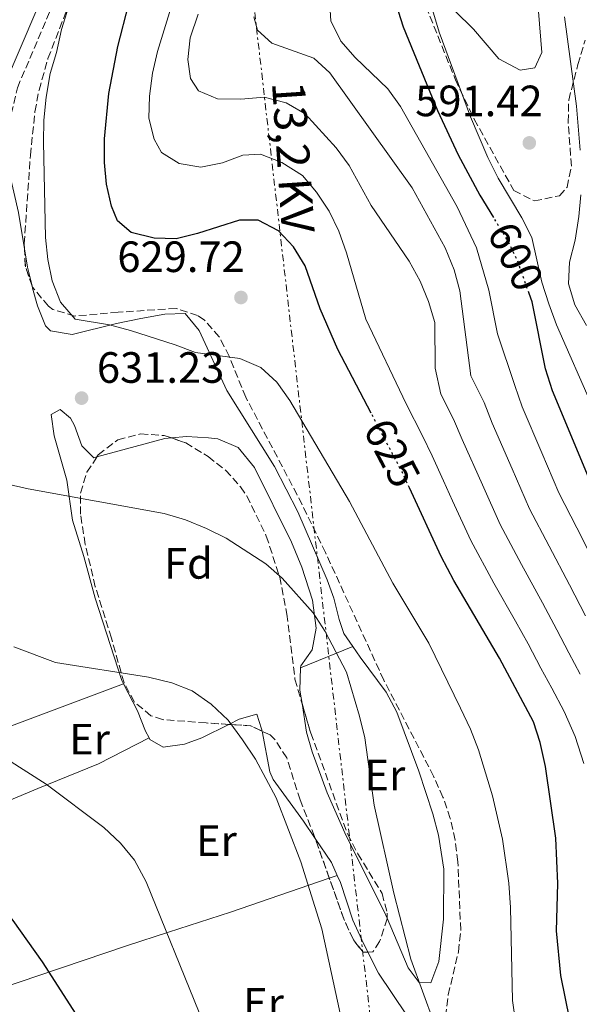
# Model space of a CAD drawing. Units: metres. Extents: x 576723 to 580160, y 4731171 to 4733523.
# Drawn here: x 579592 to 579720, y 4732136 to 4732361 of the extents above; entities that cross this region are included whole.
import ezdxf
from ezdxf.enums import TextEntityAlignment as Align

# ---------------------------------------------------------------- set-up
doc = ezdxf.new("R2010")
doc.units = ezdxf.units.M
doc.header["$MEASUREMENT"] = 0
for name, pattern in [('DGN Style 3', [2.435890702152634, 1.739921930109024, -0.6959687720436097]), ('DGN Style 5', [1.217945351076317, 0.5219765790327072, -0.6959687720436097]), ('DGN Style 7', [3.4798438602180486, 1.565929737098122, -0.6959687720436097, 0.5219765790327072, -0.6959687720436097])]:
    doc.linetypes.add(name, pattern=pattern)
for name, color, linetype, lineweight in [('Camino', 7, 'DGN Style 3', 0), ('Cota de curva de nivel directora', 7, 'Continuous', 0), ('Cota de punto acotado terreno', 7, 'Continuous', 0), ('Curva de nivel directora', 30, 'Continuous', 30), ('Curva de nivel directora no vista', 30, 'DGN Style 5', 30), ('Curva de nivel intermedia', 30, 'Continuous', 0), ('Etiqueta de uso rústico', 92, 'Continuous', 0), ('Etiqueta de zona arbolada', 92, 'Continuous', 0), ('Línea de cambio de uso (parcela vista)', 92, 'Continuous', 0), ('Línea eléctrica', 6, 'DGN Style 7', 0), ('Margen derecho', 7, 'Continuous', 0), ('Punto acotado terreno (símbolo)', 7, 'Continuous', 0), ('Tensión línea eléctrica', 7, 'Continuous', 0), ('Zona arbolada', 92, 'DGN Style 3', 0)]:
    doc.layers.add(name, color=color, linetype=linetype, lineweight=lineweight)
doc.styles.add('Style-Arial', font='arial.ttf')

# ---------------------------------------------------------------- blocks, each defined once
blk = doc.blocks.new('5PATER')
at = {"layer": 'Punto acotado terreno (símbolo)', "linetype": 'Continuous', "lineweight": 0}
h = blk.add_hatch(color=51, dxfattribs=at)
edge = h.paths.add_edge_path()
edge.add_ellipse((0, 0), major_axis=(-0.1095731443231308, -0.1110710700762829), ratio=0.9994222409660317, start_angle=0, end_angle=360)

msp = doc.modelspace()

# ---------------------------------------------------------------- linework, layer by layer
at = {"layer": 'Camino', "color": 7, "linetype": 'DGN Style 3', "lineweight": 0}
msp.add_polyline3d([(579589.9300000002, 4732326.350000001, 633.1600000000036), (579590.3999999973, 4732339.59, 632.4499999999972), (579591.780000001, 4732345.58, 631.8899999999995), (579602.3299999988, 4732370.33, 630.9600000000065)], dxfattribs=at)
at = {"layer": 'Curva de nivel directora', "color": 30, "linetype": 'Continuous', "lineweight": 30, "flags": 128}
for points, elevation in [([(579676.6599999998, 4732370.100000001), (579680.0700000006, 4732359.480000001), (579687.9200000005, 4732340.400000001), (579692.6500000001, 4732330.24), (579697.5699999998, 4732321.050000001), (579700.7199999992, 4732315.91)], 600.0000000000002), ([(579672.7300000002, 4732271.190000001), (579665.0999999995, 4732285.76), (579661.0599999982, 4732295.020000001), (579657.6299999994, 4732304.880000002), (579654.9699999995, 4732309.250000002), (579651.4899999994, 4732312.840000002), (579646.8699999992, 4732315.28), (579642.5799999998, 4732315.300000003), (579632.9799999997, 4732312.24), (579628.1200000005, 4732311.060000002), (579623.0999999981, 4732311.210000002), (579617.8200000008, 4732312.52), (579614.6799999982, 4732315.119999999), (579613.2999999991, 4732318.500000001), (579612.1900000004, 4732323.520000001), (579611.73, 4732328.500000001), (579611.7399999988, 4732333.900000001), (579612.6899999988, 4732344.29), (579614.7999999989, 4732355.000000001), (579617.3200000001, 4732364.800000001)], 625.0000000000001), ([(579761.6799999992, 4732117.760000002), (579766.1899999998, 4732138.54), (579767.379999999, 4732149.410000003), (579767.1800000002, 4732164.650000001), (579766.6700000004, 4732170.199999999), (579765.3200000004, 4732175.460000004), (579763.6299999984, 4732180.430000002), (579761.5499999997, 4732185.17), (579753.9299999999, 4732198.490000002), (579744.9199999999, 4732212.390000002), (579737.1399999993, 4732226.770000001), (579722.4099999995, 4732256.560000001), (579714.1900000006, 4732276.32), (579712.6100000005, 4732281.289999999), (579709.5199999991, 4732296.620000001), (579708.8499999986, 4732298.520000001)], 600.0000000000003), ([(579718.1699999992, 4732132.42), (579716.1399999997, 4732142.630000004), (579715.1299999994, 4732152.789999999), (579715.4600000002, 4732163.600000001), (579714.9999999999, 4732174.03), (579712.5900000002, 4732190.420000001), (579711.3999999989, 4732195.860000002), (579709.8399999987, 4732200.61), (579702.0899999995, 4732215.190000001), (579691.6399999999, 4732232.949999999), (579688.7699999999, 4732238.440000001), (579681.49, 4732254.09)], 625.0000000000001), ([(579606.6000000002, 4732131.630000001), (579597.5399999988, 4732145.710000004), (579590.7999999997, 4732155.140000001), (579583.9800000002, 4732163.830000001), (579576.6100000008, 4732172.32), (579551.7399999999, 4732193.310000001), (579543.9900000006, 4732200.66), (579539.9200000003, 4732203.560000001), (579535.2199999997, 4732205.920000002), (579529.5099999988, 4732208.180000002)], 650.0000000000002)]:
    msp.add_lwpolyline(points, dxfattribs=dict(at, elevation=elevation))
at = {"layer": 'Curva de nivel directora no vista', "color": 30, "linetype": 'DGN Style 5', "lineweight": 30, "flags": 128}
for points, elevation in [([(579708.8499999986, 4732298.520000001), (579706.0999999993, 4732306.350000001), (579703.769999998, 4732310.960000002), (579700.7199999992, 4732315.91)], 600.0000000000005), ([(579681.49, 4732254.09), (579679.78, 4732257.750000001), (579672.7300000002, 4732271.190000001)], 625.0000000000005)]:
    msp.add_lwpolyline(points, dxfattribs=dict(at, elevation=elevation))
at = {"layer": 'Curva de nivel intermedia', "color": 30, "linetype": 'Continuous', "lineweight": 0, "flags": 128}
for points, elevation in [([(579723.440000002, 4732272.51), (579715.1300000016, 4732291.359999999), (579713.3400000012, 4732296.16), (579711.7699999999, 4732301.100000001), (579709.4600000011, 4732311.369999998), (579707.1800000012, 4732315.820000002), (579701.7499999997, 4732324.939999999), (579699.4299999995, 4732329.640000001), (579695.4599999998, 4732338.899999999), (579688.2699999993, 4732358.26), (579683.8600000015, 4732373.130000001)], 595.0000000000001), ([(579603.9500000015, 4732365.470000001), (579601.8500000006, 4732358.92), (579600.7100000004, 4732353.630000001), (579599.2700000011, 4732348.850000001), (579598.4100000005, 4732343.460000001), (579597.8499999995, 4732338.159999999), (579597.7800000003, 4732333.140000002), (579598.2100000016, 4732311.34), (579598.7700000004, 4732306.300000001), (579599.7800000006, 4732301.399999999), (579601.6200000002, 4732296.539999999), (579605.0100000009, 4732292.640000001), (579612.8400000008, 4732291.350000001), (579617.6799999999, 4732290.09), (579627.8500000001, 4732286.84), (579632.5700000008, 4732285.020000001), (579642.6700000016, 4732283.690000001), (579647.5000000017, 4732281.640000001), (579651.1600000008, 4732278.23), (579654.0799999998, 4732274.060000001), (579667.7900000005, 4732250.970000001), (579677.7100000002, 4732232.289999997), (579685.8799999999, 4732218.579999999), (579693.1599999998, 4732203.74), (579695.470000001, 4732198.890000001), (579697.2600000014, 4732194.220000001), (579700.48, 4732183.689999999), (579702.7300000008, 4732173.789999999), (579704.2199999995, 4732163.679999999), (579704.6300000007, 4732158.109999998), (579705.0900000012, 4732136.850000001), (579706.5700000009, 4732126.390000001)], 630.0000000000001), ([(579724.3000000004, 4732236.069999999), (579719.7400000006, 4732244.970000001), (579715.6800000014, 4732252.930000001), (579711.7600000009, 4732262.13), (579707.2999999997, 4732272.600000001), (579705.5800000007, 4732277.470000001), (579701.62, 4732289.329999999), (579699.6500000008, 4732299.289999999), (579696.8300000001, 4732308.979999999), (579692.3700000008, 4732318.34), (579679.4300000013, 4732341.319999999), (579676.5000000009, 4732345.369999997), (579669.0700000012, 4732352.5), (579665.7499999999, 4732356.230000001), (579663.4699999999, 4732360.890000001), (579663.1700000004, 4732365.649999999)], 605.0000000000001), ([(579721.3900000001, 4732191.100000001), (579719.3600000006, 4732197.230000001), (579716.8600000016, 4732202.970000001), (579714.0300000019, 4732208.26), (579711.5399999997, 4732212.899999999), (579708.6600000008, 4732218.4), (579705.7400000016, 4732223.640000001), (579700.7999999997, 4732232.33), (579695.5, 4732242.06), (579691.3499999993, 4732251.159999999), (579689.2800000019, 4732255.71), (579686.6599999999, 4732261.460000001), (579684.4900000017, 4732265.999999999), (579680.7300000022, 4732273.289999997), (579671.4800000008, 4732292.699999998), (579667.1, 4732307.850000001), (579665.3499999996, 4732312.77), (579663.100000001, 4732317.390000001), (579660.22, 4732321.730000001), (579657.0199999993, 4732325.56), (579652.2900000018, 4732328.460000001), (579647.39, 4732330.400000001), (579643.3700000012, 4732330.189999999), (579638.6799999995, 4732328.449999999), (579633.78, 4732327.439999999), (579628.7799999999, 4732328.289999999), (579624.7800000012, 4732330.75), (579623.1100000015, 4732333.800000001), (579621.8700000009, 4732338.640000001), (579622.0200000008, 4732343.66), (579622.6700000011, 4732348.949999998), (579623.8600000002, 4732353.899999999), (579626.8600000021, 4732363.77)], 620.0000000000001), ([(579720.5600000009, 4732211.489999999), (579717.9400000012, 4732216.369999999), (579715.220000001, 4732221.609999998), (579711.9300000009, 4732227.779999999), (579707.1100000017, 4732236.539999999), (579702.2300000002, 4732245.689999999), (579698.1599999999, 4732254.82), (579693.5399999998, 4732265.179999999), (579691.5199999993, 4732269.820000002), (579688.6500000014, 4732275.560000001), (579687.400000002, 4732281.5), (579687.25, 4732291.92), (579685.8500000008, 4732296.730000001), (579683.9300000007, 4732301.350000001), (579681.3800000004, 4732305.949999998), (579672.7600000015, 4732318.659999999), (579667.7100000001, 4732327.84), (579664.7199999995, 4732331.850000001), (579657.6300000016, 4732339.65), (579653.310000001, 4732342.17), (579648.2100000003, 4732343.470000001), (579642.9199999997, 4732342.970000001), (579637.5900000011, 4732343.09), (579633.2100000001, 4732344.919999998), (579631.4300000009, 4732347.739999999), (579630.8200000006, 4732352.04), (579631.3500000003, 4732357.009999999), (579633.1600000008, 4732362.440000001)], 615), ([(579721.7900000003, 4732224.82), (579718.1200000001, 4732231.930000001), (579713.4300000007, 4732240.75), (579708.9600000003, 4732249.310000001), (579704.9600000016, 4732258.48), (579700.4199999997, 4732268.890000001), (579698.5500000011, 4732273.640000001), (579695.5600000004, 4732279.74), (579693.0000000012, 4732299.150000001), (579691.7200000003, 4732303.980000001), (579689.6600000019, 4732308.960000001), (579682.1000000001, 4732322.699999998), (579663.3, 4732348.970000001), (579659.6299999999, 4732352.369999998), (579649.9800000006, 4732355.819999999), (579646.7199999995, 4732358.740000002), (579645.9000000014, 4732361.79)], 609.9999999999999), ([(579720.5600000009, 4732331.310000001), (579719.6800000002, 4732341.389999999), (579716.9800000001, 4732361.84)], 590.0000000000001), ([(579721.9500000011, 4732291.259999999), (579719.3000000003, 4732295.930000001), (579717.8400000007, 4732300.720000001), (579718.1, 4732305.729999999), (579719.3800000007, 4732310.74), (579720.2500000002, 4732316.119999998), (579720.6500000003, 4732321.099999998)], 590.0000000000001), ([(579667.0500000007, 4732211.95), (579662.1800000002, 4732221.259999999), (579659.4600000001, 4732225.54), (579652.3900000001, 4732233.42), (579648.6300000006, 4732236.720000001), (579639.54, 4732242.580000001), (579635.0700000019, 4732244.81), (579630.2300000006, 4732246.749999999), (579625.3500000011, 4732248.229999999), (579594.2300000007, 4732253.899999999), (579589.2300000006, 4732255.02)], 635.0000000000001), ([(579590.9800000007, 4732217.720000001), (579600.4800000002, 4732214.199999998), (579621.7600000014, 4732210.800000001), (579627.1500000004, 4732209.550000002), (579631.7700000006, 4732207.649999999), (579636.1300000014, 4732204.619999998), (579640.0200000006, 4732200.99), (579643.3100000008, 4732196.489999999), (579646.2400000012, 4732192.039999999), (579650.9999999999, 4732183.199999998), (579656.6700000005, 4732168.599999999), (579661.4699999995, 4732153.259999998), (579667.2300000017, 4732126.539999999)], 640), ([(579687.1699999995, 4732131.66), (579681.8200000008, 4732146.350000001), (579677.8800000001, 4732161.439999999), (579673.3899999997, 4732181.52), (579671.2700000008, 4732196.970000001), (579670.0700000004, 4732201.909999999), (579667.0500000007, 4732211.95)], 635.0000000000001), ([(579589.5500000003, 4732191.980000001), (579598.3600000013, 4732186.350000001), (579611.5700000012, 4732176.429999998), (579615.4000000001, 4732172.890000001), (579618.6100000021, 4732168.960000001), (579621.2600000007, 4732164.05), (579633.3799999999, 4732134.119999998)], 645.0000000000001)]:
    msp.add_lwpolyline(points, dxfattribs=dict(at, elevation=elevation))
at = {"layer": 'Línea de cambio de uso (parcela vista)', "color": 92, "linetype": 'Continuous', "lineweight": 0, "extrusion": (0.1851014049542179, 0.01395793592457495, 0.9826202958969961), "elevation": 173958.5741743445, "flags": 128}
msp.add_lwpolyline([(4675347.566165733, -917442.7070791409), (4675338.156035307, -917444.1077380406), (4675329.730370282, -917444.8996490338)], dxfattribs=at)
at = {"layer": 'Línea de cambio de uso (parcela vista)', "color": 92, "linetype": 'Continuous', "lineweight": 0, "extrusion": (0.2748717270763129, 0.02951566745963345, 0.9610277618406751), "elevation": 299599.1881130175, "flags": 128}
msp.add_lwpolyline([(4643378.784035205, -1039205.759971918), (4643374.586247426, -1039206.024032341), (4643370.20044339, -1039206.601348006)], dxfattribs=at)
at = {"layer": 'Línea de cambio de uso (parcela vista)', "color": 92, "linetype": 'Continuous', "lineweight": 0, "extrusion": (0.004155322571426174, 0.1272208834421831, 0.9918657066914442), "elevation": 605079.3643665779, "flags": 128}
msp.add_lwpolyline([(-424833.9330941522, -4709957.524206192), (-424832.4603379279, -4709957.338015311), (-424817.0683893448, -4709952.617251607)], dxfattribs=at)
at = {"layer": 'Línea de cambio de uso (parcela vista)', "color": 92, "linetype": 'Continuous', "lineweight": 0, "extrusion": (0.1489190357720182, 0.0609668535520316, 0.9869681674464975), "elevation": 375459.1099609462, "flags": 128}
msp.add_lwpolyline([(4159799.773682442, -2298899.335830741), (4159799.773682442, -2298912.386148744)], dxfattribs=at)
at = {"layer": 'Línea de cambio de uso (parcela vista)', "color": 92, "linetype": 'Continuous', "lineweight": 0, "extrusion": (0.1666891861144097, 0.05089028670811285, 0.9846953305217212), "elevation": 338073.7856387752, "flags": 128}
msp.add_lwpolyline([(4356716.834850396, -1906433.598398544), (4356719.934644294, -1906434.040778536), (4356724.787713981, -1906435.704724032)], dxfattribs=at)
at = {"layer": 'Línea de cambio de uso (parcela vista)', "color": 92, "linetype": 'Continuous', "lineweight": 0, "extrusion": (-0.2317007877459353, -0.1320665329795404, 0.9637806679035832), "elevation": -758652.6089257179, "flags": 128}
msp.add_lwpolyline([(-3824182.849352676, 2744002.194084861), (-3824176.188131142, 2744002.720526701), (-3824173.012486496, 2744002.383063984)], dxfattribs=at)
at = {"layer": 'Línea de cambio de uso (parcela vista)', "color": 92, "linetype": 'Continuous', "lineweight": 0, "extrusion": (0.09794029670581068, 0.03363562328571145, 0.9946237193669571), "elevation": 216578.5416367727, "flags": 128}
msp.add_lwpolyline([(4287305.3942716, -2074005.862363705), (4287305.3942716, -2074007.782114807)], dxfattribs=at)
at = {"layer": 'Línea de cambio de uso (parcela vista)', "color": 92, "linetype": 'Continuous', "lineweight": 0}
for points in [[(579595.1398999998, 4732300.2785, 632.520399999994), (579595.2699999996, 4732299.730000001, 632.5), (579596.4100000003, 4732295.75, 632.25), (579598.2000000002, 4732291.180000001, 631.7100000000064), (579599.3399999999, 4732290.02, 631.570000000007), (579604.29, 4732289.189999999, 631.2100000000064), (579614.4699999997, 4732291.680000001, 630.6300000000047), (579620.0599999996, 4732292.789999999, 630.6000000000058), (579625.54, 4732293.800000001, 630.7299999999959), (579630.1900000004, 4732293.949999999, 630.8800000000047), (579633.3700000001, 4732290.109999999, 631.1900000000023), (579639.7000000002, 4732276.390000001, 631.8999999999943), (579650.6100000005, 4732259.02, 633.5500000000029), (579655.9800000004, 4732248.619999999, 634.1199999999953), (579662.6399999997, 4732233.039999999, 634.8899999999994), (579664.2100000001, 4732228.850000001, 635.070000000007), (579665.3700000001, 4732223.960000001, 635.1900000000023), (579666.5, 4732220.789999999, 635.2400000000052), (579668.5099999999, 4732217.859999999, 635.279999999999)], [(579609.9934, 4732261.202600001, 633.6009000000049), (579609.2400000002, 4732261, 633.6300000000047), (579606.5599999996, 4732263.74, 633.5899999999965), (579604.8700000001, 4732268.350000001, 632.9799999999959), (579603.9500000002, 4732270.02, 632.75), (579601.6100000005, 4732272, 632.4400000000023), (579599.5199999996, 4732270.869999999, 632.8300000000017), (579600.2000000002, 4732265.980000001, 633.5899999999965), (579603.0899999999, 4732255.850000001, 634.6999999999971), (579604.3899999997, 4732246.680000001, 636.5), (579607.0099999999, 4732238.4, 637.8399999999965), (579609.6100000005, 4732228.91, 639.6399999999994), (579615.6799999997, 4732210.029999999, 642.2599999999948), (579616.0800000001, 4732209.279999999, 642.320000000007)], [(579656.5899999999, 4732212.980000001, 637.3800000000047), (579656.6100000005, 4732213.4, 637.3600000000006), (579659.2300000004, 4732217.07, 636.6499999999943), (579660.1100000005, 4732222, 636.0200000000041), (579659.3200000003, 4732228.4, 635.3899999999994), (579656.8300000001, 4732235.960000001, 634.9499999999971), (579654.4699999997, 4732241.710000001, 634.6300000000047), (579646.0599999996, 4732258.720000001, 633.5800000000017), (579642.3099999996, 4732263.289999999, 633.25), (579637.6699999999, 4732265.32, 633.0099999999948), (579635.54, 4732265.560000001, 632.9400000000023), (579630.5099999999, 4732265.84, 632.9199999999983), (579627.0080000004, 4732265.5165, 632.9762999999948)], [(579668.5099999999, 4732217.859999999, 635.279999999999), (579670.2000000002, 4732215.4, 635.320000000007), (579676.1799999997, 4732207.390000001, 634.9499999999971), (579678.5800000001, 4732202.83, 634.8399999999965), (579683.6100000005, 4732189.34, 634.5099999999948), (579686.7999999998, 4732179.58, 634.179999999993), (579688.0999999996, 4732174.720000001, 634.1199999999953), (579689.3499999996, 4732166.880000001, 634.070000000007), (579689.2400000002, 4732155.470000001, 634.070000000007), (579688.2199999997, 4732145.83, 634.5899999999965), (579686.3799999999, 4732140.949999999, 635.0599999999977), (579683.7300000004, 4732141.029999999, 635.3300000000017), (579681.1500000004, 4732144.33, 635.4799999999959), (579676.3558999998, 4732155.7193, 635.709600000002)], [(579562.2300000004, 4732190.789999999, 649.320000000007), (579581.6100000005, 4732196.930000001, 645.3099999999977), (579591.0499999998, 4732199.930000001, 643.9100000000036), (579616.0800000001, 4732209.279999999, 642.320000000007)], [(579616.0800000001, 4732209.279999999, 642.320000000007), (579619.29, 4732203.09, 642.820000000007), (579621.1299999999, 4732198.5, 642.9600000000064), (579621.9299999997, 4732196.949999999, 642.8999999999943)], [(579676.3558999998, 4732155.7193, 635.709600000002), (579675.7199999997, 4732157.230000001, 635.7400000000052), (579667.0300000003, 4732174.51, 637.2200000000012), (579662.6299999999, 4732184.34, 637.6399999999994), (579659.25, 4732193.730000001, 637.8800000000047), (579657.9600000001, 4732198.24, 637.9100000000036), (579656.9285000004, 4732204.768100001, 637.7470999999932)], [(579640.1774000004, 4732200.0178, 641.0467000000062), (579642.5499999998, 4732201.199999999, 640.6600000000036), (579646.5300000003, 4732202.34, 640.25), (579647.6600000003, 4732199.029999999, 640.2700000000041), (579647.7640000005, 4732198.477800001, 640.2744999999995)], [(579621.9299999997, 4732196.949999999, 642.8999999999943), (579622.1200000001, 4732196.59, 642.8899999999994), (579625.1200000001, 4732194.84, 642.6300000000047), (579630.0300000003, 4732195.52, 642.3300000000017), (579633.9600000001, 4732196.92, 642.0599999999977), (579640.1774000004, 4732200.0178, 641.0467000000062)], [(579647.7640000005, 4732198.477800001, 640.2744999999995), (579649.5199999996, 4732189.15, 640.3500000000058), (579650.3200000003, 4732187.439999999, 640.3699999999953), (579657.2699999996, 4732177.869999999, 639.9400000000023), (579659.9205999998, 4732173.945900001, 640.0396000000037)], [(579576.4600000001, 4732173.92, 650.0200000000041), (579582.8300000001, 4732178.850000001, 648.070000000007), (579586.9699999997, 4732181.390000001, 647), (579596.5, 4732185.390000001, 645.320000000007), (579610.3300000001, 4732191, 643.679999999993), (579621.9299999997, 4732196.949999999, 642.8999999999943)], [(579586.9500000002, 4732139.34, 652.3600000000006), (579616.9600000001, 4732149.460000001, 646.2100000000064), (579626.3300000001, 4732152.529999999, 644.570000000007), (579640.5199999996, 4732157.100000001, 642.779999999999), (579663.1441000003, 4732164.8698, 640.2887999999948)], [(579664.9500000002, 4732165.49, 640.0899999999965), (579665.6699999999, 4732163.850000001, 640.0399999999936), (579668.54, 4732155.279999999, 639.6000000000058), (579670.5899999999, 4732150.730000001, 639.3099999999977), (579671.9879000001, 4732147.959899999, 639.0795000000071)], [(579671.9879000001, 4732147.959899999, 639.0795000000071), (579674.4100000003, 4732143.16, 638.679999999993), (579680.8099999996, 4732133.59, 637.4700000000012), (579685.4400000004, 4732124.779999999, 636.570000000007), (579687.5, 4732119.92, 636.429999999993)]]:
    msp.add_polyline3d(points, dxfattribs=at)
at = {"layer": 'Línea eléctrica', "color": 6, "linetype": 'DGN Style 7', "lineweight": 0}
msp.add_polyline3d([(579642.510000001, 4732393.910000001, 621.3699999999953), (579676.3599999985, 4732099.680000001, 640.7599999999948), (579701.16, 4731826.57, 641.2599999999948), (579740.4299999999, 4731438, 627.3800000000047), (579847.1099999984, 4731350.7, 607.929999999993), (579913.2199999985, 4731291.159999999, 595.6000000000058), (579931.1168550737, 4731276.274163847, 592.0233000000007), (579953.3999999979, 4731257.739999999, 587.570000000007)], dxfattribs=at)
at = {"layer": 'Margen derecho', "color": 7, "linetype": 'Continuous', "lineweight": 0}
for points in [[(579683.7699999998, 4732457.390000001, 593.2400000000054), (579687.1400000005, 4732455.11, 593), (579694.2799999998, 4732449.42, 592.7200000000012), (579697.3299999984, 4732442.480000002, 592.7200000000012), (579707.8400000005, 4732383.140000002, 592.2400000000054), (579710.5000000005, 4732369.660000003, 592.2400000000054), (579711.7600000009, 4732353.62, 592.2400000000054), (579710.1299999993, 4732350.170000001, 592.1900000000024), (579706.8099999978, 4732349.59, 592.1699999999984), (579701.9200000018, 4732352.200000001, 592.1699999999984), (579696.1000000013, 4732359.010000002, 592.1699999999984), (579691.8599999989, 4732363.180000001, 592.1699999999984), (579689.5700000001, 4732367.200000001, 592.1699999999984)], [(579606.969999999, 4732396.75, 630.7299999999959), (579604.6499999989, 4732385.730000001, 630.7200000000013), (579599.5799999973, 4732371.400000001, 630.9600000000065), (579589.0699999996, 4732346.74, 631.8899999999995), (579585.2600000009, 4732340.28, 632.6900000000023), (579579.4400000006, 4732334.359999999, 633.6499999999943), (579570.6600000008, 4732327.2, 635.0599999999978), (579558.0499999998, 4732316.449999999, 637.8899999999994)]]:
    msp.add_polyline3d(points, dxfattribs=at)
at = {"layer": 'Zona arbolada', "color": 92, "linetype": 'DGN Style 3', "lineweight": 0, "extrusion": (0.006459902820785348, 0.004227277256733963, 0.9999701994472339), "elevation": 24385.90403406808, "flags": 128}
msp.add_lwpolyline([(579578.9308913151, 4732239.474970614), (579577.4010839618, 4732244.03651137), (579577.2106861275, 4732247.9232461)], dxfattribs=at)
at = {"layer": 'Zona arbolada', "color": 92, "linetype": 'DGN Style 3', "lineweight": 0, "extrusion": (0.1618958773721564, 0.06352743488930343, 0.9847608795572077), "elevation": 395102.4990058001, "flags": 128}
msp.add_lwpolyline([(4193456.101254158, -2233498.225245151), (4193458.193841717, -2233496.207578937), (4193460.306077957, -2233491.624848892)], dxfattribs=at)
at = {"layer": 'Zona arbolada', "color": 92, "linetype": 'DGN Style 3', "lineweight": 0, "extrusion": (0.01476415825916758, -0.04157002537077755, 0.9990265024620575), "elevation": -187514.7273103217, "flags": 128}
msp.add_lwpolyline([(2130003.74339828, 4261140.271139047), (2130003.743398281, 4261149.912063462)], dxfattribs=at)
at = {"layer": 'Zona arbolada', "color": 92, "linetype": 'DGN Style 3', "lineweight": 0, "extrusion": (0.1424934203250638, 0.004020376557057826, 0.9897875841494499), "elevation": 102260.5687830823, "flags": 128}
msp.add_lwpolyline([(4713916.922449885, -705531.2646749526), (4713916.903816114, -705530.1443672748), (4713919.775309533, -705527.9821641579), (4713924.705983503, -705525.8788919053), (4713934.075047169, -705522.8150156045)], dxfattribs=at)
at = {"layer": 'Zona arbolada', "color": 92, "linetype": 'DGN Style 3', "lineweight": 0}
for points in [[(579689.7400000002, 4732133.189999999, 641.5399999999936), (579690.3499999996, 4732138.140000001, 641.0200000000041), (579692.6900000004, 4732148.039999999, 639.8699999999953), (579693.2100000001, 4732152.99, 639.5500000000029), (579692.5599999996, 4732168.609999999, 639.320000000007), (579691.9299999997, 4732173.57, 639.279999999999), (579690.8300000001, 4732178.52, 639.2700000000041), (579689.1500000004, 4732183.359999999, 639.2700000000041), (579687.0199999996, 4732188.140000001, 639.3000000000029), (579675.6100000005, 4732210.140000001, 639.4499999999971), (579662.2800000003, 4732239.300000001, 639.1199999999953), (579655.8099999996, 4732252.460000001, 638.5099999999948), (579644.04, 4732274.810000001, 636.8600000000006), (579640.2300000004, 4732284.189999999, 636.8300000000017), (579637.9600000001, 4732288.66, 636.8699999999953), (579634.5700000003, 4732292.449999999, 636.8699999999953), (579633.0199999996, 4732293.529999999, 636.8600000000006), (579628.1100000005, 4732295.140000001, 636.75), (579614.8600000005, 4732294.25, 636.4499999999971), (579604.8799999999, 4732293.390000001, 636.8500000000058), (579599.9199999999, 4732294.91, 637.0399999999936), (579598.9100000003, 4732295.65, 637.0500000000029), (579595.2300000004, 4732300.01, 637.0500000000029), (579593.6100000005, 4732304.84, 637.0399999999936), (579593.3600000005, 4732309.939999999, 637.0200000000041), (579594.7599999999, 4732330.140000001, 637.070000000007), (579595.7999999998, 4732340.100000001, 637.1499999999943), (579596.7400000002, 4732345.050000001, 637.1399999999994), (579598.79, 4732352.279999999, 637.029999999999), (579607.8200000003, 4732375.550000001, 636.1699999999983)], [(579593.4194999998, 4732308.726700001, 637.0247999999992), (579593.3600000005, 4732309.939999999, 637.0200000000041), (579594.7599999999, 4732330.140000001, 637.070000000007), (579595.7999999998, 4732340.100000001, 637.1499999999943), (579596.7400000002, 4732345.050000001, 637.1399999999994), (579598.79, 4732352.279999999, 637.029999999999), (579607.8200000003, 4732375.550000001, 636.1699999999983)], [(579681.6200000001, 4732373.26, 609.320000000007), (579691.9900000002, 4732347.430000001, 608.4900000000052), (579696.2999999998, 4732338.369999999, 607.9700000000012), (579705.3700000001, 4732322.09, 606.3300000000017), (579710.0599999996, 4732319.699999999, 605.1900000000023), (579715.7999999998, 4732320.890000001, 603.7200000000012), (579717.54, 4732322.859999999, 603.25), (579718.5300000003, 4732327.689999999, 602.7100000000064), (579717.79, 4732337.76, 601.75), (579717.9199999999, 4732342.779999999, 601.320000000007), (579720.0099999999, 4732350.880000001, 600.7599999999948), (579721.6900000004, 4732356.49, 600.4100000000036)], [(579681.6200000001, 4732373.26, 609.320000000007), (579691.9900000002, 4732347.430000001, 608.4900000000052), (579696.2999999998, 4732338.369999999, 607.9700000000012), (579705.3700000001, 4732322.09, 606.3300000000017), (579710.0599999996, 4732319.699999999, 605.1900000000023), (579715.7999999998, 4732320.890000001, 603.7200000000012), (579717.54, 4732322.859999999, 603.25), (579718.5300000003, 4732327.689999999, 602.7100000000064), (579717.79, 4732337.76, 601.75), (579717.9199999999, 4732342.779999999, 601.320000000007), (579720.0099999999, 4732350.880000001, 600.7599999999948), (579721.6900000004, 4732356.49, 600.4100000000036)], [(579689.1500000004, 4732183.359999999, 639.2700000000041), (579687.0199999996, 4732188.140000001, 639.3000000000029), (579675.6100000005, 4732210.140000001, 639.4499999999971), (579662.2800000003, 4732239.300000001, 639.1199999999953), (579655.8099999996, 4732252.460000001, 638.5099999999948), (579644.04, 4732274.810000001, 636.8600000000006), (579640.2300000004, 4732284.189999999, 636.8300000000017), (579637.9600000001, 4732288.66, 636.8699999999953), (579634.5700000003, 4732292.449999999, 636.8699999999953), (579633.0199999996, 4732293.529999999, 636.8600000000006), (579628.1100000005, 4732295.140000001, 636.75), (579614.8600000005, 4732294.25, 636.4499999999971), (579604.8799999999, 4732293.390000001, 636.8500000000058), (579599.9199999999, 4732294.91, 637.0399999999936), (579598.9100000003, 4732295.65, 637.0500000000029), (579595.2300000004, 4732300.01, 637.0500000000029), (579595.1398999998, 4732300.2785, 637.0494000000035)], [(579609.9934, 4732261.202600001, 642.1662000000069), (579610.29, 4732261.66, 642.1000000000058), (579614.7400000002, 4732265.109999999, 641.6300000000047), (579619.9900000002, 4732266.439999999, 641.3099999999977), (579625.4000000004, 4732266.07, 641.1499999999943), (579627.0080000004, 4732265.5165, 641.1499999999943)], [(579627.0080000004, 4732265.5165, 641.1499999999943), (579630.3099999996, 4732264.380000001, 641.1499999999943), (579635.4600000001, 4732261.24, 641.2899999999936), (579639.4199999999, 4732258.119999999, 641.4400000000023), (579642.8600000005, 4732254.33, 641.6000000000058), (579644.25, 4732252.24, 641.6900000000023), (579648.7400000002, 4732243.07, 642.0800000000017), (579651.8099999996, 4732233.689999999, 642.4799999999959), (579653.4600000001, 4732225.230000001, 642.8000000000029), (579655.29, 4732210.34, 643.1699999999983), (579656.9285000004, 4732204.768100001, 643.1202000000048)], [(579640.1774000004, 4732200.0178, 646.4670000000042), (579634.9800000004, 4732200.350000001, 647.3000000000029), (579625.0099999999, 4732201.100000001, 647.8999999999943), (579622.3499999996, 4732202, 647.929999999993), (579618.5499999998, 4732205.130000001, 647.8600000000006), (579616.1900000004, 4732209.51, 647.7299999999959), (579613.2999999998, 4732219.76, 647.1999999999971), (579609.6200000001, 4732231.5, 646.1399999999994), (579607.3200000003, 4732241.16, 645.0899999999965), (579606.2100000001, 4732248.119999999, 644.25), (579606.2300000004, 4732252.92, 643.5099999999948), (579607.6900000004, 4732257.65, 642.679999999993), (579609.9934, 4732261.202600001, 642.1662000000069)], [(579656.9285000004, 4732204.768100001, 643.1202000000048), (579658.9100000003, 4732198.029999999, 643.0599999999977), (579667.3200000003, 4732174.970000001, 642.4700000000012), (579669.6799999997, 4732170.42, 642.3099999999977), (579675.2100000001, 4732161.369999999, 641.929999999993), (579676.4000000004, 4732156.84, 641.8399999999965), (579676.3558999998, 4732155.7193, 641.8399999999965)], [(579659.9205999998, 4732173.945900001, 644.3000999999931), (579659.7699999996, 4732174.369999999, 644.320000000007), (579656.4500000002, 4732182.74, 644.6999999999971), (579653.4100000003, 4732192.390000001, 644.8399999999965), (579650.6900000004, 4732196.560000001, 644.9900000000052), (579649.6200000001, 4732197.609999999, 645.070000000007), (579647.7640000005, 4732198.477800001, 645.3190999999933)], [(579689.7400000002, 4732133.189999999, 641.5399999999936), (579690.3499999996, 4732138.140000001, 641.0200000000041), (579692.6900000004, 4732148.039999999, 639.8699999999953), (579693.2100000001, 4732152.99, 639.5500000000029), (579692.5599999996, 4732168.609999999, 639.320000000007), (579691.9299999997, 4732173.57, 639.279999999999), (579690.8300000001, 4732178.52, 639.2700000000041), (579689.1500000004, 4732183.359999999, 639.2700000000041)], [(579676.3558999998, 4732155.7193, 641.8399999999965), (579676.3499999996, 4732155.57, 641.8399999999965), (579674.6600000003, 4732150.34, 642.1999999999971), (579673.0999999996, 4732148.01, 642.5099999999948), (579671.9879000001, 4732147.959899999, 642.670299999998)]]:
    msp.add_polyline3d(points, dxfattribs=at)
msp.add_polyline3d([(579673.0999999996, 4732148.01, 642.5099999999948), (579670.8799999999, 4732147.91, 642.8300000000017), (579668.6600000003, 4732150.720000001, 643.1399999999994), (579666.4400000004, 4732155.59, 643.4400000000023), (579659.7699999996, 4732174.369999999, 644.320000000007), (579656.4500000002, 4732182.74, 644.6999999999971), (579653.4100000003, 4732192.390000001, 644.8399999999965), (579650.6900000004, 4732196.560000001, 644.9900000000052), (579649.6200000001, 4732197.609999999, 645.070000000007), (579645.1500000004, 4732199.699999999, 645.6699999999983), (579634.9800000004, 4732200.350000001, 647.3000000000029), (579625.0099999999, 4732201.100000001, 647.8999999999943), (579622.3499999996, 4732202, 647.929999999993), (579618.5499999998, 4732205.130000001, 647.8600000000006), (579616.1900000004, 4732209.51, 647.7299999999959), (579613.2999999998, 4732219.76, 647.1999999999971), (579609.6200000001, 4732231.5, 646.1399999999994), (579607.3200000003, 4732241.16, 645.0899999999965), (579606.2100000001, 4732248.119999999, 644.25), (579606.2300000004, 4732252.92, 643.5099999999948), (579607.6900000004, 4732257.65, 642.679999999993), (579610.29, 4732261.66, 642.1000000000058), (579614.7400000002, 4732265.109999999, 641.6300000000047), (579619.9900000002, 4732266.439999999, 641.3099999999977), (579625.4000000004, 4732266.07, 641.1499999999943), (579630.3099999996, 4732264.380000001, 641.1499999999943), (579635.4600000001, 4732261.24, 641.2899999999936), (579639.4199999999, 4732258.119999999, 641.4400000000023), (579642.8600000005, 4732254.33, 641.6000000000058), (579644.25, 4732252.24, 641.6900000000023), (579648.7400000002, 4732243.07, 642.0800000000017), (579651.8099999996, 4732233.689999999, 642.4799999999959), (579653.4600000001, 4732225.230000001, 642.8000000000029), (579655.29, 4732210.34, 643.1699999999983), (579658.9100000003, 4732198.029999999, 643.0599999999977), (579667.3200000003, 4732174.970000001, 642.4700000000012), (579669.6799999997, 4732170.42, 642.3099999999977), (579675.2100000001, 4732161.369999999, 641.929999999993), (579676.4000000004, 4732156.84, 641.8399999999965), (579676.3499999996, 4732155.57, 641.8399999999965), (579674.6600000003, 4732150.34, 642.1999999999971)], close=True, dxfattribs=at)

# ---------------------------------------------------------------- block references
at = {"layer": 'Punto acotado terreno (símbolo)', "color": 7, "linetype": 'Continuous', "lineweight": 0, "xscale": 10, "yscale": 10, "zscale": 10}
for p in [(579708.8999999977, 4732332.980000001, 591.4199999999983), (579642.9399999997, 4732297.630000001, 629.7200000000012), (579606.4799999995, 4732274.62, 631.2299999999959)]:
    msp.add_blockref('5PATER', p, dxfattribs=at)

# ---------------------------------------------------------------- texts
at = {"layer": 'Cota de curva de nivel directora', "color": 7, "linetype": 'Continuous', "lineweight": 0, "style": 'Style-Arial'}
for s, rotation, p in [('600', 296.83276, (579705.7726648635, 4732306.997306147, 600)), ('625', 297.6654600000001, (579677.5096096349, 4732262.084891507, 625))]:
    msp.add_text(s, height=7.000000000000002, rotation=rotation, dxfattribs=at).set_placement(p, align=Align.MIDDLE_CENTER)
at = {"layer": 'Cota de punto acotado terreno', "color": 7, "linetype": 'Continuous', "lineweight": 0, "style": 'Style-Arial'}
for s, p in [('591.42', (579682.7899999992, 4732339.079999999, 591.4199999999983)), ('629.72', (579614.6600000008, 4732303.449999998, 629.7200000000012)), ('631.23', (579609.9800000002, 4732278.119999999, 631.2299999999959))]:
    msp.add_text(s, height=7.000000000000002, dxfattribs=at).set_placement(p)
at = {"layer": 'Etiqueta de uso rústico', "color": 92, "linetype": 'Continuous', "lineweight": 0, "style": 'Style-Arial'}
for p in [(579608.2954566104, 4732196.63001, 643.5399999999936), (579675.86545661, 4732188.42001, 634.9900000000052), (579637.3254566065, 4732173.42001, 642.75), (579648.0854566088, 4732136.250010001, 643.1300000000047)]:
    msp.add_text('Er', height=7.000000000000002, dxfattribs=at).set_placement(p, align=Align.MIDDLE_CENTER)
at = {"layer": 'Etiqueta de zona arbolada', "color": 92, "linetype": 'Continuous', "lineweight": 0, "style": 'Style-Arial'}
msp.add_text('Fd', height=7.000000000000002, dxfattribs=at).set_placement((579630.9374413647, 4732236.83001, 636.4600000000064), align=Align.MIDDLE_CENTER)
at = {"layer": 'Tensión línea eléctrica', "color": 7, "linetype": 'Continuous', "lineweight": 0, "style": 'Style-Arial'}
msp.add_text('13,2 KV', height=7.5, rotation=273.81241, dxfattribs=at).set_placement((579651.1617963234, 4732329.501647166, 615.9600000000064), align=Align.CENTER)

doc.saveas('drawing.dxf')
